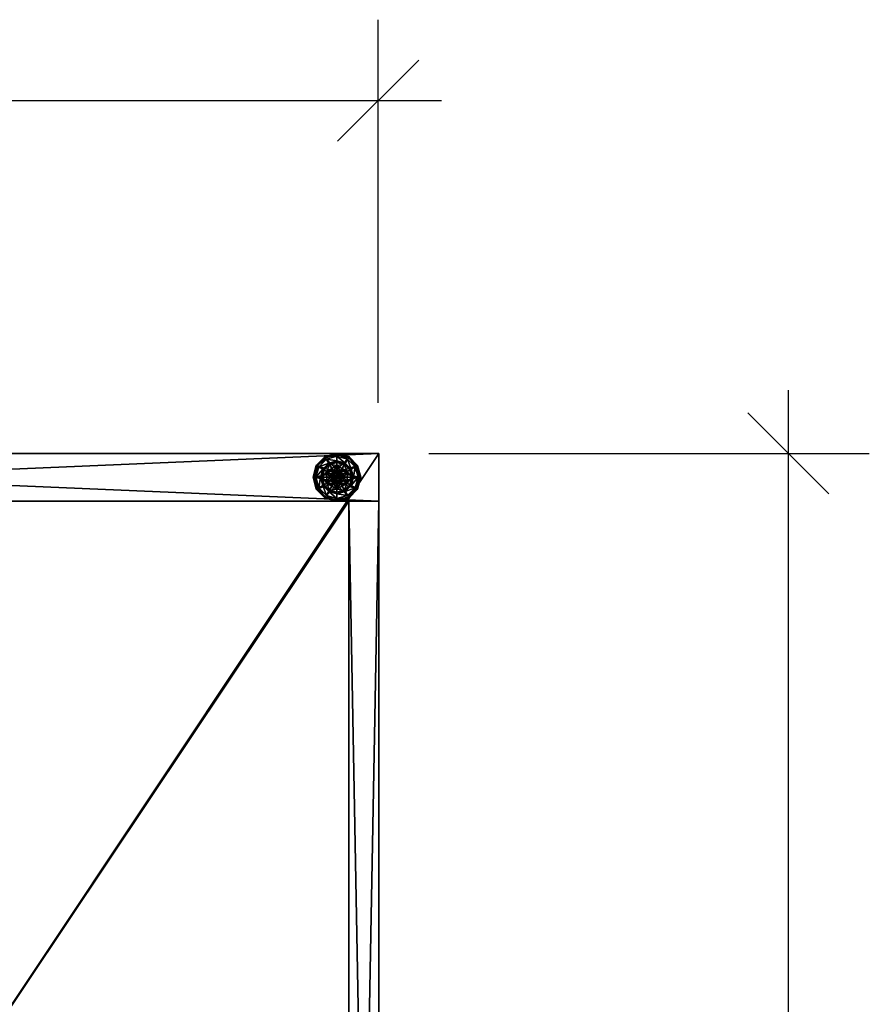
# Model space of a CAD drawing. Extents: x -12 to 154, y -1 to 94.
# Drawn here: x 136 to 154, y 60 to 81 of the extents above; entities that cross this region are included whole.
import ezdxf

# ---------------------------------------------------------------- set-up
doc = ezdxf.new("R2010")
doc.units = 0
doc.header["$LTSCALE"] = 0.3
doc.header["$MEASUREMENT"] = 0
for name, color, linetype in [('A-FURN-ATTRIBUTE-T', 7, 'Continuous'), ('MBRFR3EDLM', 10, 'Continuous'), ('MBRFR3FMLM', 15, 'Continuous'), ('MBRFR3GDPL', 4, 'Continuous'), ('MBRFR3SHLM', 15, 'Continuous'), ('MBRFR3TPLM', 15, 'Continuous')]:
    doc.layers.add(name, color=color, linetype=linetype)
doc.layers.add('COTES PLAN', color=7, linetype='Continuous', lineweight=20, true_color=0x0099cc)
doc.styles.add('[quo] Cotes', font='simplex.shx', dxfattribs={"width": 0.6})
doc.styles.add('LOGIFLEX - Notes', font='ARIALN.TTF', dxfattribs={"height": 0.09375})
doc.dimstyles.new('LOGIFLEX', dxfattribs={"dimscale": 0, "dimtxt": 0.09375, "dimasz": 0.1, "dimexe": 0.1, "dimexo": 0.0625, "dimgap": 0.09, "dimtad": 0, "dimtih": 1, "dimtoh": 1, "dimdec": 4, "dimlfac": -1, "dimzin": 12, "dimdsep": 46, "dimlunit": 5, "dimtxsty": '[quo] Cotes', "dimblk": 'OBLIQUE', "dimcen": 0, "dimdle": 0.078125, "dimclrd": 256, "dimclre": 256, "dimclrt": 256, "dimadec": 0, "dimazin": 2, "dimtfac": 1, "dimtdec": 4, "dimtofl": 0, "dimtmove": 0, "dimatfit": 3, "dimfxl": 0.1, "dimfrac": 2, "dimtolj": 1, "dimtzin": 0, "dimlwd": 25, "dimlwe": 25, "dimarcsym": 0})

# ---------------------------------------------------------------- blocks, each defined once
blk = doc.blocks.new('3-MB243641AR')
at = {"layer": 'MBRFR3EDLM'}
mesh = blk.add_polyface(dxfattribs=at)
corners = [(36, -24, 41), (36, 0, 41), (36, 0, 40), (36, -24, 40), (0, 0, 41), (0, 0, 40), (0, -24, 41), (0, -24, 40)]
mesh.append_faces([[corners[k] for k in face] for face in [(0, 1, 2, 2), (2, 3, 0, 0), (1, 4, 5, 5), (5, 2, 1, 1), (6, 0, 3, 3), (3, 7, 6, 6), (4, 6, 7, 7), (7, 5, 4, 4)]], dxfattribs={"vtx2": -1, "vtx3": -1})
at = {"layer": 'MBRFR3FMLM'}
mesh = blk.add_polyface(dxfattribs=at)
corners = [(1, -0.625, 0.5), (1, 0, 0.5), (35, -0.625, 0.5), (35, 0, 0.5), (35, -0.625, 40), (1, -0.625, 40), (35, 0, 40), (1, 0, 40), (36, 0, 0.5), (35, -23.375, 0.5), (36, -23.375, 0.5), (35, -23.375, 40), (36, -23.375, 40), (36, 0, 40), (0, 0, 0.5), (1, -23.375, 0.5), (0, -23.375, 0.5), (1, -23.375, 40), (0, -23.375, 40), (0, 0, 40)]
mesh.append_faces([[corners[k] for k in face] for face in [(0, 1, 2, 2), (2, 4, 0, 0), (3, 6, 2, 2), (1, 7, 3, 3), (0, 5, 1, 1), (7, 5, 6, 6), (3, 8, 9, 9), (9, 11, 3, 3), (10, 12, 9, 9), (8, 13, 10, 10), (3, 6, 8, 8), (13, 6, 12, 12), (16, 14, 15, 15), (7, 17, 1, 1), (17, 18, 15, 15), (18, 19, 16, 16), (19, 7, 14, 14), (17, 7, 18, 18)]], dxfattribs={"vtx1": -1, "vtx2": -1})
mesh.append_faces([[corners[k] for k in face] for face in [(1, 3, 2, 2), (4, 5, 0, 0), (6, 4, 2, 2), (7, 6, 3, 3), (5, 7, 1, 1), (5, 4, 6, 6), (8, 10, 9, 9), (11, 6, 3, 3), (12, 11, 9, 9), (13, 12, 10, 10), (6, 13, 8, 8), (6, 11, 12, 12), (14, 1, 15, 15), (17, 15, 1, 1), (18, 16, 15, 15), (19, 14, 16, 16), (7, 1, 14, 14), (7, 19, 18, 18)]], dxfattribs={"vtx2": -1, "vtx3": -1})
mesh = blk.add_polyface(dxfattribs=at)
corners = [(1, -0.625, 4.125), (1, -0.625, 3.5), (1, -23.375, 4.125), (1, -23.375, 3.5), (35, -23.375, 4.125), (35, -0.625, 4.125), (35, -23.375, 3.5), (35, -0.625, 3.5)]
mesh.append_faces([[corners[k] for k in face] for face in [(0, 1, 2, 2), (2, 4, 0, 0), (3, 6, 2, 2), (1, 7, 3, 3), (0, 5, 1, 1), (7, 5, 6, 6)]], dxfattribs={"vtx1": -1, "vtx2": -1})
mesh.append_faces([[corners[k] for k in face] for face in [(1, 3, 2, 2), (4, 5, 0, 0), (6, 4, 2, 2), (7, 6, 3, 3), (5, 7, 1, 1), (5, 4, 6, 6)]], dxfattribs={"vtx2": -1, "vtx3": -1})
at = {"layer": 'MBRFR3GDPL'}
mesh = blk.add_polyface(dxfattribs=at)
corners = [(0.089, -0.637), (0.078, -0.631, 0.003), (0.256, -0.453, 0.003), (0.07, -0.627, 0.013), (0.5, -0.387, 0.003), (0.5, -0.4), (0.262, -0.464), (0.377, -0.662, 0.576), (0.623, -0.662, 0.576), (0.377, -0.662, 0.38), (0.5, -0.723, 0.576), (0.424, -0.743, 0.576), (0.368, -0.799, 0.576), (0.5, -0.723, 2.035), (0.424, -0.743, 2.035), (0.234, -0.721, 0.38), (0.254, -0.875, 0.38), (0.346, -0.609, 0.38), (0.5, -0.567, 0.38), (0.5, -0.434, 0.145), (0.5, -0.375, 0.12), (0.25, -0.442, 0.12), (0.067, -0.625, 0.12), (0.118, -0.655, 0.145), (0.28, -0.493, 0.145), (0.328, -0.578, 0.243), (0.203, -0.703, 0.243), (0.5, -0.532, 0.243), (0.067, -0.625, 0.025), (0.5, -0.375, 0.025), (0.25, -0.442, 0.025), (0.368, -0.799), (0.5, -0.723), (0.424, -0.743), (0.5, -0.723, 0.12), (0.424, -0.743, 0.12)]
mesh.append_faces([[corners[k] for k in face] for face in [(10, 8, 7, 7), (15, 16, 9, 9), (31, 0, 6, 6), (5, 32, 33, 33), (6, 33, 31, 31)]], dxfattribs={"vtx0": -1, "vtx2": -1, "vtx3": -1})
mesh.append_faces([[corners[k] for k in face] for face in [(7, 8, 9, 9)]], dxfattribs={"vtx1": -1, "vtx2": -1})
mesh.append_faces([[corners[k] for k in face] for face in [(11, 10, 7, 7), (12, 11, 7, 7), (17, 15, 9, 9), (18, 17, 9, 9), (6, 5, 33, 33)]], dxfattribs={"vtx1": -1, "vtx2": -1, "vtx3": -1})
mesh.append_faces([[corners[k] for k in face] for face in [(0, 1, 2, 2), (2, 1, 3, 3), (4, 5, 6, 6), (2, 4, 6, 6), (13, 10, 11, 11), (14, 13, 11, 11), (19, 20, 21, 21), (22, 23, 24, 24), (24, 23, 25, 25), (25, 23, 26, 26), (27, 19, 24, 24), (24, 19, 21, 21), (17, 18, 25, 25), (25, 18, 27, 27), (26, 15, 17, 17), (25, 26, 17, 17), (24, 21, 22, 22), (25, 27, 24, 24), (28, 22, 21, 21), (20, 29, 30, 30), (21, 20, 30, 30), (21, 30, 28, 28), (29, 4, 2, 2), (3, 28, 30, 30), (2, 6, 0, 0), (30, 29, 2, 2), (30, 2, 3, 3), (32, 34, 35, 35), (33, 32, 35, 35)]], dxfattribs={"vtx2": -1})
mesh = blk.add_polyface(dxfattribs=at)
corners = [(0.5, -0.4), (0.5, -0.387, 0.003), (0.744, -0.453, 0.003), (0.922, -0.631, 0.003), (0.911, -0.637), (0.738, -0.464), (0.623, -0.662, 0.576), (0.623, -0.662, 0.38), (0.377, -0.662, 0.38), (0.576, -0.743, 0.576), (0.632, -0.799, 0.576), (0.5, -0.723, 0.576), (0.746, -0.875, 0.576), (0.5, -0.723, 2.035), (0.576, -0.743, 2.035), (0.5, -0.567, 0.38), (0.654, -0.609, 0.38), (0.766, -0.721, 0.38), (0.882, -0.655, 0.145), (0.933, -0.625, 0.12), (0.75, -0.442, 0.12), (0.843, -0.875, 0.243), (0.797, -0.703, 0.243), (0.5, -0.375, 0.12), (0.5, -0.434, 0.145), (0.72, -0.493, 0.145), (0.672, -0.578, 0.243), (0.5, -0.532, 0.243), (0.5, -0.375, 0.025), (0.933, -0.625, 0.025), (0.75, -0.442, 0.025), (0.576, -0.743), (0.5, -0.723), (0.632, -0.799), (0.5, -0.723, 0.12), (0.576, -0.743, 0.12)]
mesh.append_faces([[corners[k] for k in face] for face in [(15, 8, 7, 7), (31, 0, 5, 5), (5, 33, 31, 31)]], dxfattribs={"vtx0": -1, "vtx2": -1, "vtx3": -1})
mesh.append_faces([[corners[k] for k in face] for face in [(6, 12, 7, 7)]], dxfattribs={"vtx1": -1, "vtx2": -1})
mesh.append_faces([[corners[k] for k in face] for face in [(9, 10, 6, 6), (11, 9, 6, 6), (16, 15, 7, 7), (17, 16, 7, 7), (31, 32, 0, 0), (5, 4, 33, 33)]], dxfattribs={"vtx1": -1, "vtx2": -1, "vtx3": -1})
mesh.append_faces([[corners[k] for k in face] for face in [(0, 1, 2, 2), (3, 4, 5, 5), (2, 3, 5, 5), (11, 13, 14, 14), (14, 9, 11, 11), (18, 19, 20, 20), (21, 18, 22, 22), (23, 24, 25, 25), (25, 24, 26, 26), (26, 24, 27, 27), (22, 18, 25, 25), (25, 18, 20, 20), (16, 17, 26, 26), (26, 17, 22, 22), (27, 15, 16, 16), (26, 27, 16, 16), (25, 20, 23, 23), (26, 22, 25, 25), (28, 23, 20, 20), (19, 29, 30, 30), (20, 19, 30, 30), (20, 30, 28, 28), (29, 3, 2, 2), (1, 28, 30, 30), (2, 5, 0, 0), (30, 29, 2, 2), (30, 2, 1, 1), (34, 32, 31, 31), (31, 35, 34, 34)]], dxfattribs={"vtx2": -1})
mesh.append_faces([[corners[k] for k in face] for face in [(6, 7, 8, 8)]], dxfattribs={"vtx2": -1, "vtx3": -1})
mesh = blk.add_polyface(dxfattribs=at)
corners = [(0.589, -0.824, 2.085), (0.411, -0.824, 2.085), (0.398, -0.875, 2.085), (0.551, -0.786, 2.085), (0.449, -0.786, 2.085), (0.078, -0.631, 0.003), (0.089, -0.637), (0.025, -0.875), (0.07, -0.627, 0.013), (0.013, -0.875, 0.003), (0.377, -0.662, 0.576), (0.377, -0.662, 0.38), (0.254, -0.875, 0.38), (0.254, -0.875, 0.576), (0.368, -0.799, 0.576), (0.347, -0.875, 0.576), (0.368, -0.799, 2.035), (0.424, -0.743, 2.035), (0.424, -0.743, 0.576), (0.347, -0.875, 2.035), (0.192, -0.875, 0.38), (0.234, -0.721, 0.38), (0.118, -0.655, 0.145), (0.067, -0.625, 0.12), (0, -0.875, 0.12), (0.203, -0.703, 0.243), (0.059, -0.875, 0.145), (0.157, -0.875, 0.243), (0.067, -0.625, 0.025), (0, -0.875, 0.025), (0.003, -0.875, 0.013), (0.368, -0.799), (0.347, -0.875), (0.368, -0.799, 0.12), (0.347, -0.875, 0.12), (0.424, -0.743), (0.424, -0.743, 0.12), (0.368, -0.951, 0.12), (0.424, -1.007, 0.12), (0.5, -0.772, 2.085), (0.5, -0.723, 2.035)]
mesh.append_faces([[corners[k] for k in face] for face in [(20, 12, 21, 21)]], dxfattribs={"vtx0": -1, "vtx1": -1, "vtx2": -1})
mesh.append_faces([[corners[k] for k in face] for face in [(0, 1, 2, 2), (3, 4, 1, 1), (14, 10, 13, 13), (6, 31, 32, 32), (38, 33, 36, 36)]], dxfattribs={"vtx0": -1, "vtx2": -1, "vtx3": -1})
mesh.append_faces([[corners[k] for k in face] for face in [(13, 10, 12, 12)]], dxfattribs={"vtx1": -1, "vtx2": -1})
mesh.append_faces([[corners[k] for k in face] for face in [(15, 14, 13, 13), (7, 6, 32, 32)]], dxfattribs={"vtx1": -1, "vtx2": -1, "vtx3": -1})
mesh.append_faces([[corners[k] for k in face] for face in [(5, 6, 7, 7), (8, 5, 9, 9), (9, 5, 7, 7), (16, 14, 15, 15), (14, 16, 17, 17), (17, 18, 14, 14), (19, 16, 15, 15), (22, 23, 24, 24), (25, 22, 26, 26), (26, 22, 24, 24), (20, 21, 27, 27), (27, 21, 25, 25), (27, 25, 26, 26), (23, 28, 29, 29), (24, 23, 29, 29), (28, 8, 30, 30), (30, 8, 9, 9), (29, 28, 30, 30), (31, 33, 34, 34), (33, 31, 35, 35), (35, 36, 33, 33), (32, 31, 34, 34), (1, 16, 19, 19), (16, 1, 4, 4), (39, 40, 17, 17), (4, 39, 17, 17), (4, 17, 16, 16), (2, 1, 19, 19)]], dxfattribs={"vtx2": -1})
mesh.append_faces([[corners[k] for k in face] for face in [(10, 11, 12, 12), (37, 34, 33, 33)]], dxfattribs={"vtx2": -1, "vtx3": -1})
mesh = blk.add_polyface(dxfattribs=at)
corners = [(0.603, -0.875, 2.085), (0.398, -0.875, 2.085), (0.411, -0.926, 2.085), (0.089, -1.112), (0.078, -1.119, 0.003), (0.013, -0.875, 0.003), (0.003, -0.875, 0.013), (0.254, -0.875, 0.576), (0.254, -0.875, 0.38), (0.377, -1.088, 0.38), (0.368, -0.951, 0.576), (0.377, -1.088, 0.576), (0.347, -0.875, 0.576), (0.368, -0.951, 2.035), (0.424, -1.007, 0.576), (0.347, -0.875, 2.035), (0.424, -1.007, 2.035), (0.234, -1.029, 0.38), (0.192, -0.875, 0.38), (0.067, -1.125, 0.12), (0.118, -1.095, 0.145), (0.059, -0.875, 0.145), (0.157, -0.875, 0.243), (0.203, -1.047, 0.243), (0, -0.875, 0.12), (0.067, -1.125, 0.025), (0, -0.875, 0.025), (0.07, -1.123, 0.013), (0.025, -0.875), (0.347, -0.875), (0.368, -0.951), (0.368, -0.951, 0.12), (0.424, -1.007, 0.12), (0.424, -1.007), (0.5, -1.028, 0.12), (0.347, -0.875, 0.12), (0.368, -0.799, 0.12), (0.424, -0.743, 0.12), (0.5, -0.723, 0.12), (0.5, -1.028, 2.035), (0.5, -0.978, 2.085), (0.449, -0.964, 2.085)]
mesh.append_faces([[corners[k] for k in face] for face in [(0, 1, 2, 2), (10, 7, 11, 11), (17, 9, 8, 8), (3, 29, 30, 30), (29, 3, 28, 28), (37, 34, 32, 32)]], dxfattribs={"vtx0": -1, "vtx2": -1, "vtx3": -1})
mesh.append_faces([[corners[k] for k in face] for face in [(10, 12, 7, 7), (18, 17, 8, 8), (32, 31, 36, 36), (37, 38, 34, 34)]], dxfattribs={"vtx1": -1, "vtx2": -1, "vtx3": -1})
mesh.append_faces([[corners[k] for k in face] for face in [(3, 4, 5, 5), (5, 4, 6, 6), (13, 10, 14, 14), (10, 13, 15, 15), (16, 13, 14, 14), (15, 12, 10, 10), (19, 20, 21, 21), (21, 20, 22, 22), (22, 20, 23, 23), (23, 17, 18, 18), (21, 24, 19, 19), (22, 23, 18, 18), (25, 19, 24, 24), (24, 26, 25, 25), (27, 25, 26, 26), (5, 28, 3, 3), (26, 6, 27, 27), (30, 31, 32, 32), (31, 30, 29, 29), (33, 30, 32, 32), (33, 32, 34, 34), (29, 35, 31, 31), (39, 40, 41, 41), (2, 13, 16, 16), (13, 2, 1, 1), (41, 2, 16, 16), (41, 16, 39, 39), (1, 15, 13, 13)]], dxfattribs={"vtx2": -1})
mesh.append_faces([[corners[k] for k in face] for face in [(7, 8, 9, 9)]], dxfattribs={"vtx2": -1, "vtx3": -1})
mesh = blk.add_polyface(dxfattribs=at)
corners = [(0.449, -0.964, 2.085), (0.551, -0.964, 2.085), (0.589, -0.926, 2.085), (0.5, -0.978, 2.085), (0.411, -0.926, 2.085), (0.603, -0.875, 2.085), (0.5, -1.362, 0.003), (0.5, -1.35), (0.738, -1.286), (0.5, -1.028, 0.576), (0.377, -1.088, 0.576), (0.623, -1.088, 0.576), (0.576, -1.007, 0.576), (0.632, -0.951, 0.576), (0.377, -1.088, 0.38), (0.623, -1.088, 0.38), (0.632, -0.951, 2.035), (0.652, -0.875, 0.576), (0.576, -1.007, 2.035), (0.5, -1.028, 2.035), (0.652, -0.875, 2.035), (0.5, -1.183, 0.38), (0.654, -1.141, 0.38), (0.5, -1.316, 0.145), (0.5, -1.375, 0.12), (0.75, -1.308, 0.12), (0.5, -1.218, 0.243), (0.72, -1.257, 0.145), (0.672, -1.172, 0.243), (0.5, -1.375, 0.025), (0.75, -1.308, 0.025), (0.744, -1.297, 0.003), (0.5, -1.028), (0.576, -1.007), (0.632, -0.951), (0.632, -0.951, 0.12), (0.652, -0.875, 0.12), (0.5, -1.028, 0.12), (0.576, -1.007, 0.12), (0.652, -0.875), (0.5, -0.723, 0.12), (0.576, -0.743, 0.12)]
mesh.append_faces([[corners[k] for k in face] for face in [(0, 1, 2, 2), (4, 2, 5, 5), (9, 10, 11, 11), (7, 32, 33, 33), (8, 33, 34, 34), (40, 38, 37, 37), (41, 35, 38, 38)]], dxfattribs={"vtx0": -1, "vtx2": -1, "vtx3": -1})
mesh.append_faces([[corners[k] for k in face] for face in [(3, 1, 0, 0), (11, 10, 15, 15)]], dxfattribs={"vtx1": -1, "vtx2": -1})
mesh.append_faces([[corners[k] for k in face] for face in [(4, 0, 2, 2), (12, 9, 11, 11), (13, 12, 11, 11), (21, 22, 15, 15), (8, 7, 33, 33)]], dxfattribs={"vtx1": -1, "vtx2": -1, "vtx3": -1})
mesh.append_faces([[corners[k] for k in face] for face in [(6, 7, 8, 8), (16, 13, 17, 17), (13, 16, 18, 18), (19, 9, 12, 12), (18, 19, 12, 12), (18, 12, 13, 13), (20, 16, 17, 17), (23, 24, 25, 25), (26, 23, 27, 27), (22, 21, 28, 28), (28, 21, 26, 26), (24, 29, 30, 30), (29, 6, 31, 31), (34, 35, 36, 36), (35, 34, 33, 33), (32, 37, 38, 38), (33, 32, 38, 38), (33, 38, 35, 35), (39, 34, 36, 36), (2, 16, 20, 20), (16, 2, 1, 1), (3, 19, 18, 18), (1, 3, 18, 18), (1, 18, 16, 16)]], dxfattribs={"vtx2": -1})
mesh.append_faces([[corners[k] for k in face] for face in [(10, 14, 15, 15)]], dxfattribs={"vtx2": -1, "vtx3": -1})
mesh = blk.add_polyface(dxfattribs=at)
corners = [(0.411, -0.824, 2.085), (0.589, -0.824, 2.085), (0.551, -0.786, 2.085), (0.5, -0.772, 2.085), (0.449, -0.786, 2.085), (0.603, -0.875, 2.085), (0.398, -0.875, 2.085), (0.911, -0.637), (0.922, -0.631, 0.003), (0.988, -0.875, 0.003), (0.632, -0.799, 0.576), (0.746, -0.875, 0.576), (0.623, -0.662, 0.576), (0.652, -0.875, 0.576), (0.746, -0.875, 0.38), (0.623, -0.662, 0.38), (0.632, -0.799, 2.035), (0.576, -0.743, 0.576), (0.652, -0.875, 2.035), (0.576, -0.743, 2.035), (0.766, -0.721, 0.38), (0.808, -0.875, 0.38), (0.933, -0.625, 0.12), (0.882, -0.655, 0.145), (0.941, -0.875, 0.145), (0.843, -0.875, 0.243), (0.797, -0.703, 0.243), (1, -0.875, 0.12), (0.933, -0.625, 0.025), (1, -0.875, 0.025), (0.975, -0.875), (0.652, -0.875), (0.632, -0.799), (0.632, -0.799, 0.12), (0.576, -0.743, 0.12), (0.652, -0.875, 0.12), (0.576, -0.743), (0.576, -1.007, 0.12), (0.5, -0.723, 0.12), (0.632, -0.951, 0.12), (0.5, -0.723, 2.035), (0.589, -0.926, 2.085)]
mesh.append_faces([[corners[k] for k in face] for face in [(13, 11, 10, 10)]], dxfattribs={"vtx0": -1, "vtx1": -1, "vtx2": -1})
mesh.append_faces([[corners[k] for k in face] for face in [(0, 1, 2, 2), (10, 11, 12, 12), (20, 15, 14, 14), (7, 31, 32, 32), (37, 38, 34, 34)]], dxfattribs={"vtx0": -1, "vtx2": -1, "vtx3": -1})
mesh.append_faces([[corners[k] for k in face] for face in [(5, 1, 6, 6), (21, 20, 14, 14), (7, 30, 31, 31), (34, 33, 39, 39)]], dxfattribs={"vtx1": -1, "vtx2": -1, "vtx3": -1})
mesh.append_faces([[corners[k] for k in face] for face in [(7, 8, 9, 9), (16, 10, 17, 17), (10, 16, 18, 18), (18, 13, 10, 10), (19, 16, 17, 17), (22, 23, 24, 24), (24, 23, 25, 25), (26, 20, 21, 21), (25, 26, 21, 21), (24, 27, 22, 22), (28, 22, 27, 27), (27, 29, 28, 28), (8, 28, 29, 29), (9, 30, 7, 7), (29, 9, 8, 8), (32, 33, 34, 34), (33, 32, 31, 31), (31, 35, 33, 33), (36, 32, 34, 34), (40, 3, 2, 2), (1, 16, 19, 19), (16, 1, 5, 5), (5, 41, 18, 18), (5, 18, 16, 16), (2, 1, 19, 19), (2, 19, 40, 40)]], dxfattribs={"vtx2": -1})
mesh.append_faces([[corners[k] for k in face] for face in [(2, 3, 4, 4), (11, 14, 15, 15), (33, 35, 39, 39)]], dxfattribs={"vtx2": -1, "vtx3": -1})
mesh = blk.add_polyface(dxfattribs=at)
corners = [(0.078, -1.119, 0.003), (0.089, -1.112), (0.262, -1.286), (0.5, -1.35), (0.5, -1.362, 0.003), (0.256, -1.297, 0.003), (0.003, -0.875, 0.013), (0.07, -1.123, 0.013), (0.377, -1.088, 0.576), (0.254, -0.875, 0.576), (0.377, -1.088, 0.38), (0.424, -1.007, 0.576), (0.368, -0.951, 0.576), (0.5, -1.028, 0.576), (0.5, -1.028, 2.035), (0.424, -1.007, 2.035), (0.5, -1.183, 0.38), (0.623, -1.088, 0.38), (0.346, -1.141, 0.38), (0.234, -1.029, 0.38), (0.118, -1.095, 0.145), (0.067, -1.125, 0.12), (0.25, -1.308, 0.12), (0.5, -1.375, 0.12), (0.5, -1.316, 0.145), (0.28, -1.257, 0.145), (0.328, -1.172, 0.243), (0.5, -1.218, 0.243), (0.203, -1.047, 0.243), (0.5, -1.375, 0.025), (0.067, -1.125, 0.025), (0.25, -1.308, 0.025), (0.424, -1.007), (0.5, -1.028), (0.368, -0.951), (0.5, -1.028, 0.12)]
mesh.append_faces([[corners[k] for k in face] for face in [(16, 17, 10, 10), (32, 3, 2, 2), (2, 34, 32, 32)]], dxfattribs={"vtx0": -1, "vtx2": -1, "vtx3": -1})
mesh.append_faces([[corners[k] for k in face] for face in [(8, 9, 10, 10)]], dxfattribs={"vtx1": -1, "vtx2": -1})
mesh.append_faces([[corners[k] for k in face] for face in [(11, 12, 8, 8), (13, 11, 8, 8), (18, 16, 10, 10), (19, 18, 10, 10), (32, 33, 3, 3), (2, 1, 34, 34)]], dxfattribs={"vtx1": -1, "vtx2": -1, "vtx3": -1})
mesh.append_faces([[corners[k] for k in face] for face in [(0, 1, 2, 2), (3, 4, 5, 5), (6, 0, 7, 7), (7, 0, 5, 5), (5, 0, 2, 2), (13, 14, 15, 15), (15, 11, 13, 13), (20, 21, 22, 22), (23, 24, 25, 25), (25, 24, 26, 26), (26, 24, 27, 27), (28, 20, 25, 25), (25, 20, 22, 22), (18, 19, 26, 26), (26, 19, 28, 28), (27, 16, 18, 18), (26, 27, 18, 18), (25, 22, 23, 23), (26, 28, 25, 25), (29, 23, 22, 22), (21, 30, 31, 31), (22, 21, 31, 31), (22, 31, 29, 29), (30, 7, 5, 5), (4, 29, 31, 31), (5, 2, 3, 3), (31, 30, 5, 5), (31, 5, 4, 4), (35, 33, 32, 32)]], dxfattribs={"vtx2": -1})
mesh = blk.add_polyface(dxfattribs=at)
corners = [(0.922, -1.119, 0.003), (0.911, -1.112), (0.975, -0.875), (0.744, -1.297, 0.003), (0.988, -0.875, 0.003), (0.5, -1.362, 0.003), (0.738, -1.286), (0.632, -0.951, 0.576), (0.623, -1.088, 0.576), (0.746, -0.875, 0.576), (0.652, -0.875, 0.576), (0.623, -1.088, 0.38), (0.746, -0.875, 0.38), (0.766, -1.029, 0.38), (0.808, -0.875, 0.38), (0.654, -1.141, 0.38), (0.882, -1.095, 0.145), (0.933, -1.125, 0.12), (1, -0.875, 0.12), (0.72, -1.257, 0.145), (0.672, -1.172, 0.243), (0.797, -1.047, 0.243), (0.941, -0.875, 0.145), (0.5, -1.316, 0.145), (0.75, -1.308, 0.12), (0.843, -0.875, 0.243), (0.5, -1.218, 0.243), (0.933, -1.125, 0.025), (1, -0.875, 0.025), (0.5, -1.375, 0.12), (0.75, -1.308, 0.025), (0.5, -1.375, 0.025), (0.632, -0.951), (0.652, -0.875)]
mesh.append_faces([[corners[k] for k in face] for face in [(7, 8, 9, 9), (13, 12, 11, 11), (1, 32, 33, 33), (32, 1, 6, 6)]], dxfattribs={"vtx0": -1, "vtx2": -1, "vtx3": -1})
mesh.append_faces([[corners[k] for k in face] for face in [(9, 8, 12, 12)]], dxfattribs={"vtx1": -1, "vtx2": -1})
mesh.append_faces([[corners[k] for k in face] for face in [(10, 7, 9, 9), (13, 14, 12, 12), (15, 13, 11, 11), (2, 1, 33, 33)]], dxfattribs={"vtx1": -1, "vtx2": -1, "vtx3": -1})
mesh.append_faces([[corners[k] for k in face] for face in [(0, 1, 2, 2), (1, 0, 3, 3), (4, 0, 2, 2), (3, 5, 6, 6), (16, 17, 18, 18), (17, 16, 19, 19), (19, 16, 20, 20), (20, 16, 21, 21), (21, 16, 22, 22), (22, 16, 18, 18), (19, 23, 24, 24), (14, 13, 25, 25), (25, 13, 21, 21), (21, 13, 15, 15), (20, 21, 15, 15), (19, 24, 17, 17), (25, 21, 22, 22), (20, 26, 19, 19), (17, 27, 28, 28), (27, 17, 24, 24), (24, 29, 30, 30), (24, 30, 27, 27), (18, 17, 28, 28), (0, 27, 30, 30), (27, 0, 4, 4), (3, 6, 1, 1), (30, 31, 3, 3), (30, 3, 0, 0), (28, 27, 4, 4)]], dxfattribs={"vtx2": -1})
mesh.append_faces([[corners[k] for k in face] for face in [(8, 11, 12, 12)]], dxfattribs={"vtx2": -1, "vtx3": -1})
at = {"layer": 'MBRFR3SHLM'}
mesh = blk.add_polyface(dxfattribs=at)
corners = [(1, -0.625, 16.562), (1, -0.625, 15.562), (1, -23.375, 16.562), (1, -23.375, 15.562), (35, -23.375, 16.562), (35, -0.625, 16.562), (35, -23.375, 15.562), (35, -0.625, 15.562)]
mesh.append_faces([[corners[k] for k in face] for face in [(0, 1, 2, 2), (2, 4, 0, 0), (3, 6, 2, 2), (1, 7, 3, 3), (0, 5, 1, 1), (7, 5, 6, 6)]], dxfattribs={"vtx1": -1, "vtx2": -1})
mesh.append_faces([[corners[k] for k in face] for face in [(1, 3, 2, 2), (4, 5, 0, 0), (6, 4, 2, 2), (7, 6, 3, 3), (5, 7, 1, 1), (5, 4, 6, 6)]], dxfattribs={"vtx2": -1, "vtx3": -1})
mesh = blk.add_polyface(dxfattribs=at)
corners = [(1, -0.625, 28.562), (1, -0.625, 27.562), (1, -23.375, 28.562), (1, -23.375, 27.562), (35, -23.375, 28.562), (35, -0.625, 28.562), (35, -23.375, 27.562), (35, -0.625, 27.562)]
mesh.append_faces([[corners[k] for k in face] for face in [(0, 1, 2, 2), (2, 4, 0, 0), (3, 6, 2, 2), (1, 7, 3, 3), (0, 5, 1, 1), (7, 5, 6, 6)]], dxfattribs={"vtx1": -1, "vtx2": -1})
mesh.append_faces([[corners[k] for k in face] for face in [(1, 3, 2, 2), (4, 5, 0, 0), (6, 4, 2, 2), (7, 6, 3, 3), (5, 7, 1, 1), (5, 4, 6, 6)]], dxfattribs={"vtx2": -1, "vtx3": -1})
at = {"layer": 'MBRFR3TPLM'}
mesh = blk.add_polyface(dxfattribs=at)
corners = [(36, -24, 41), (0, -24, 41), (0, 0, 41), (36, 0, 41)]
mesh.append_faces([[corners[k] for k in face] for face in [(0, 1, 2, 2), (2, 3, 0, 0)]], dxfattribs={"vtx2": -1, "vtx3": -1})
mesh = blk.add_polyface(dxfattribs=at)
corners = [(0, -24, 40), (36, -24, 40), (36, 0, 40), (0, 0, 40)]
mesh.append_faces([[corners[k] for k in face] for face in [(0, 1, 2, 2), (2, 3, 0, 0)]], dxfattribs={"vtx2": -1, "vtx3": -1})
blk = doc.blocks.new('3_RE243641AR_____XI_____XO_____LM_____LM')
blk.add_blockref('3-MB243641AR', (0, 0))
at = {"layer": 'A-FURN-ATTRIBUTE-T', "style": 'LOGIFLEX - Notes'}
blk.add_attdef('CAPTG', (0, 1), '', height=2.5, dxfattribs=at)
at = {"layer": 'A-FURN-ATTRIBUTE-T', "style": 'LOGIFLEX - Notes', "flags": 1}
for tag in ['CAPPN', 'CAPMG', 'CAPMC', 'CAPQT', 'CAPDH']:
    blk.add_attdef(tag, (0, 0), '', height=0.001, dxfattribs=at)
blk = doc.blocks.new('_Oblique')
at = {"color": 0, "linetype": 'ByBlock', "lineweight": -2}
blk.add_line((-0.5, -0.5), (0.5, 0.5), dxfattribs=at)
blk = doc.blocks.new('*D74')
at = {"layer": 'COTES PLAN', "color": 250, "linetype": 'ByBlock', "lineweight": 25, "transparency": 16777216}
for p, q in [((119.998, 73.072), (119.998, 81.086)), ((143.985, 73.072), (143.985, 81.086)), ((118.673, 79.39), (129.374, 79.39)), ((145.31, 79.39), (134.609, 79.39))]:
    blk.add_line(p, q, dxfattribs=at)
at = {"layer": 'Defpoints', "color": 0, "transparency": 16777216}
for p in [(143.985, 79.39), (119.998, 72.012), (143.985, 72.012)]:
    blk.add_point(p, dxfattribs=at)
at = {"layer": 'COTES PLAN', "color": 250, "lineweight": 25, "transparency": 16777216, "xscale": 1.696347509469523, "yscale": 1.696347509469523, "zscale": 1.696347509469523, "rotation": 180}
blk.add_blockref('_Oblique', (119.998, 79.39), dxfattribs=at)
at = {"layer": 'COTES PLAN', "color": 250, "lineweight": 25, "transparency": 16777216, "xscale": 1.696347509469523, "yscale": 1.696347509469523, "zscale": 1.696347509469523}
blk.add_blockref('_Oblique', (143.985, 79.39), dxfattribs=at)
at = {"layer": 'COTES PLAN', "color": 250, "transparency": 16777216, "insert": (131.991, 79.39), "char_height": 1.5903, "attachment_point": 5, "style": '[quo] Cotes'}
blk.add_mtext('\\A1;24"', dxfattribs=at)
blk = doc.blocks.new('*D75')
at = {"layer": 'COTES PLAN', "color": 250, "linetype": 'ByBlock', "lineweight": 25, "transparency": 16777216}
for p, q in [((152.57, 73.337), (152.57, 38.483)), ((145.047, 72.012), (154.266, 72.012)), ((152.57, -1.318), (152.57, 33.536)), ((145.058, 0.007), (154.266, 0.007))]:
    blk.add_line(p, q, dxfattribs=at)
at = {"layer": 'Defpoints', "color": 0, "transparency": 16777216}
for p in [(143.987, 72.012, 41), (143.998, 0.007, 41), (152.57, 0.007)]:
    blk.add_point(p, dxfattribs=at)
at = {"layer": 'COTES PLAN', "color": 250, "lineweight": 25, "transparency": 16777216, "xscale": 1.696347509469523, "yscale": 1.696347509469523, "zscale": 1.696347509469523}
for p, rotation in [((152.57, 72.012), 90), ((152.57, 0.007), 270)]:
    blk.add_blockref('_Oblique', p, dxfattribs=dict(at, rotation=rotation))
at = {"layer": 'COTES PLAN', "color": 250, "transparency": 16777216, "insert": (152.57, 36.009), "char_height": 1.5903, "attachment_point": 5, "style": '[quo] Cotes'}
blk.add_mtext('\\A1;72"', dxfattribs=at)

msp = doc.modelspace()

# ---------------------------------------------------------------- block references
at = {"rotation": 270}
msp.add_blockref('3_RE243641AR_____XI_____XO_____LM_____LM', (143.99785, 72.01155), dxfattribs=at)

# ---------------------------------------------------------------- dimensions: what is measured, and where the dimension line sits
at = {"layer": 'COTES PLAN'}
dim = msp.add_linear_dim(base=(143.98471, 79.39006), p1=(119.99785, 72.01155), p2=(143.98471, 72.01155), dimstyle='LOGIFLEX', override={"dimscale": 16.963475, "dimpost": '"', "dimclrd": 250, "dimclre": 250, "dimclrt": 250, "dimarcsym": 1}, dxfattribs=at)
dim.commit()
dim.dimension.update_dxf_attribs({"geometry": '*D74', "text_midpoint": (131.99128, 79.39006)})
dim = msp.add_linear_dim(base=(152.56991, 0.00731), p1=(143.98689, 72.01155, 41), p2=(143.99785, 0.00731, 41), angle=90, dimstyle='LOGIFLEX', override={"dimscale": 16.963475, "dimpost": '"', "dimclrd": 250, "dimclre": 250, "dimclrt": 250, "dimarcsym": 1}, dxfattribs=at)
dim.commit()
dim.dimension.update_dxf_attribs({"geometry": '*D75', "text_midpoint": (152.56991, 36.00943)})

doc.saveas('drawing.dxf')
